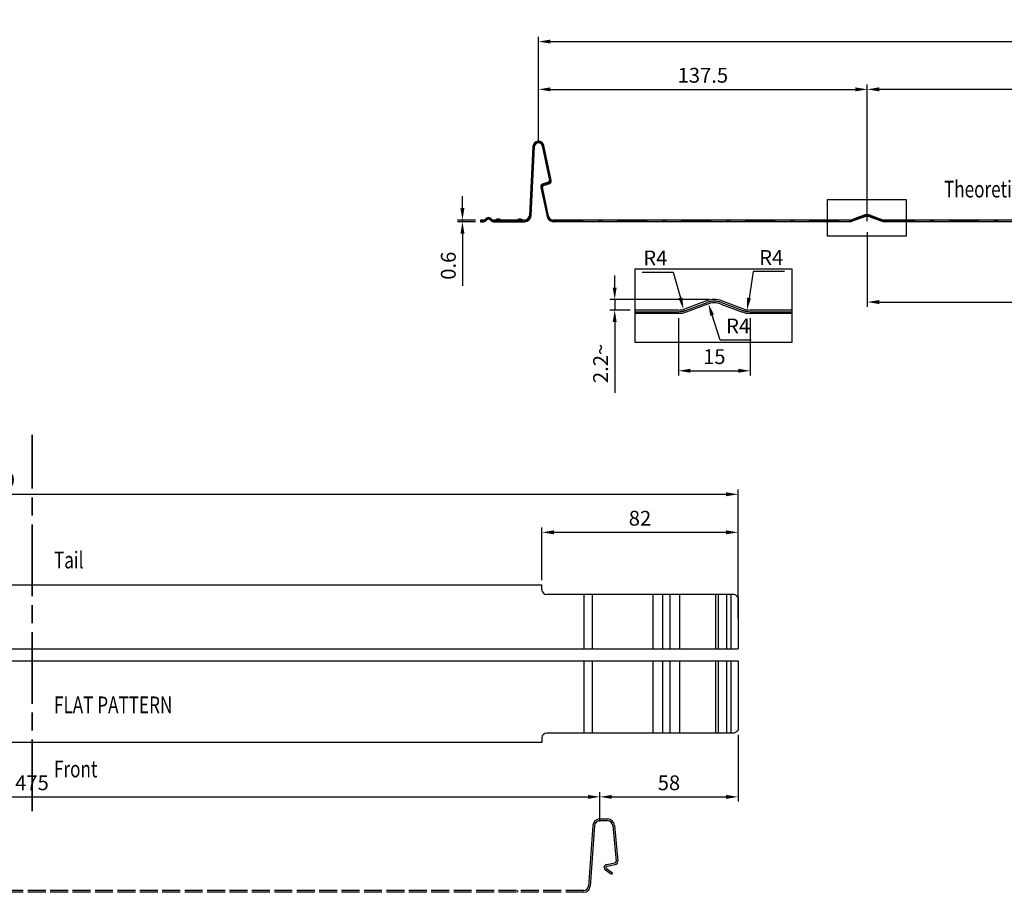
# Model space of a CAD drawing. Units: millimetres. Extents: x 15188 to 19279, y -1383 to 771.
# Drawn here: x 15592 to 16004, y -6 to 359 of the extents above; entities that cross this region are included whole.
import ezdxf

# ---------------------------------------------------------------- set-up
doc = ezdxf.new("R2010")
doc.units = ezdxf.units.MM
doc.header["$LTSCALE"] = 2.5
for name, pattern in [('AM_ISO02W050x2', [3.75, 3, -0.75]), ('AM_ISO08W050', [18, 12, -1.5, 3, -1.5]), ('ISO_DASHDOT', [10.7, 5, -2.5, 0.7, -2.5]), ('ISO_HIDDEN', [7.5, 5, -2.5])]:
    doc.linetypes.add(name, pattern=pattern)
for name, color, linetype, lineweight in [('ASSE2', 2, 'AM_ISO08W050', 35), ('CONTORNO', 1, 'Continuous', 25), ('LINEAFIN', 4, 'Continuous', 25), ('QUOTA', 3, 'Continuous', 25), ('TRATTI1', 4, 'AM_ISO02W050x2', 25)]:
    doc.layers.add(name, color=color, linetype=linetype, lineweight=lineweight)
for name, color, linetype in [('PROFILE', 7, 'Continuous'), ('PROFILO', 2, 'Continuous'), ('TEKSTI', 3, 'Continuous')]:
    doc.layers.add(name, color=color, linetype=linetype)
doc.styles.add('ISO8', font='iso8.shx', dxfattribs={"oblique": 10})
doc.styles.add('MSPR_TXT', font='txt.shx', dxfattribs={"width": 0.75})
doc.linetypes.add('Amzigzag2', pattern='A,0.0001,[135,ltypeshp.shx,S=0.0016,R=0,X=0,Y=0],-0.44', length=0.4401)
doc.dimstyles.new('STAM$0', dxfattribs={"dimtxt": 3.1, "dimasz": 2.5, "dimexe": 1, "dimexo": 1, "dimgap": 1, "dimtad": 1, "dimdsep": 46, "dimtxsty": 'ISO8', "dimcen": 0, "dimclrd": 256, "dimclre": 256, "dimclrt": 240, "dimadec": 0, "dimazin": 2, "dimtp": 0.1, "dimtm": 0.1, "dimtfac": 0.71, "dimtmove": 0, "dimatfit": 3, "dimfxl": 1, "dimlwd": -1, "dimlwe": -1, "dimarcsym": 1})
doc.dimstyles.new('STAM$4', dxfattribs={"dimtxt": 3.1, "dimasz": 2.5, "dimexe": 1, "dimexo": 1, "dimgap": 1, "dimtad": 1, "dimtoh": 1, "dimdsep": 46, "dimtxsty": 'ISO8', "dimcen": 0, "dimclrd": 256, "dimclre": 256, "dimclrt": 240, "dimadec": 0, "dimazin": 2, "dimtp": 0.1, "dimtm": 0.1, "dimtfac": 0.71, "dimtofl": 0, "dimtmove": 0, "dimatfit": 3, "dimfxl": 1, "dimlwd": -1, "dimlwe": -1, "dimarcsym": 1})

# ---------------------------------------------------------------- blocks, each defined once
blk = doc.blocks.new('*D44')
at = {"layer": 'Defpoints', "color": 0, "lineweight": -2, "transparency": 16777216}
for p in [(16146.69, 272.39), (15946.69, 271.79), (16146.69, 240.55)]:
    blk.add_point(p, dxfattribs=at)
at = {"layer": 'QUOTA', "transparency": 16777216}
for p, q in [((15946.69, 269.79), (15946.69, 238.55)), ((16146.69, 270.39), (16146.69, 238.55)), ((15951.69, 240.55), (16141.69, 240.55))]:
    blk.add_line(p, q, dxfattribs=at)
at = {"layer": 'QUOTA', "lineweight": -2, "transparency": 16777216}
for points in [[(15951.69, 241.39), (15951.69, 239.72), (15946.69, 240.55)], [(16141.69, 241.39), (16141.69, 239.72), (16146.69, 240.55)]]:
    blk.add_solid(points, dxfattribs=at)
at = {"layer": 'QUOTA', "color": 240, "transparency": 16777216, "insert": (16046.69, 245.65), "char_height": 6.2, "attachment_point": 5, "style": 'ISO8'}
blk.add_mtext('200', dxfattribs=at)
blk = doc.blocks.new('*D46')
at = {"layer": 'Defpoints', "color": 0, "lineweight": -2, "transparency": 16777216}
for p in [(15946.69, 329.56), (15809.19, 305.56), (15946.69, 272.39)]:
    blk.add_point(p, dxfattribs=at)
at = {"layer": 'QUOTA', "transparency": 16777216}
for p, q in [((15809.19, 307.56), (15809.19, 331.56)), ((15814.19, 329.56), (15941.69, 329.56)), ((15946.69, 274.39), (15946.69, 331.56))]:
    blk.add_line(p, q, dxfattribs=at)
at = {"layer": 'QUOTA', "lineweight": -2, "transparency": 16777216}
for points in [[(15814.19, 330.4), (15814.19, 328.73), (15809.19, 329.56)], [(15941.69, 330.4), (15941.69, 328.73), (15946.69, 329.56)]]:
    blk.add_solid(points, dxfattribs=at)
at = {"layer": 'QUOTA', "color": 240, "transparency": 16777216, "insert": (15877.94, 334.66), "char_height": 6.2, "attachment_point": 5, "style": 'ISO8'}
blk.add_mtext('137.5', dxfattribs=at)
blk = doc.blocks.new('*D47')
at = {"layer": 'Defpoints', "color": 0, "lineweight": -2, "transparency": 16777216}
for p in [(15946.69, 329.56), (15946.69, 272.39), (16146.69, 272.39)]:
    blk.add_point(p, dxfattribs=at)
at = {"layer": 'QUOTA', "transparency": 16777216}
for p, q in [((15946.69, 274.39), (15946.69, 331.56)), ((16141.69, 329.56), (15951.69, 329.56)), ((16146.69, 274.39), (16146.69, 331.56))]:
    blk.add_line(p, q, dxfattribs=at)
at = {"layer": 'QUOTA', "lineweight": -2, "transparency": 16777216}
for points in [[(15951.69, 330.4), (15951.69, 328.73), (15946.69, 329.56)], [(16141.69, 330.4), (16141.69, 328.73), (16146.69, 329.56)]]:
    blk.add_solid(points, dxfattribs=at)
at = {"layer": 'QUOTA', "color": 240, "transparency": 16777216, "insert": (16046.69, 334.66), "char_height": 6.2, "attachment_point": 5, "style": 'ISO8'}
blk.add_mtext('200', dxfattribs=at)
blk = doc.blocks.new('*D49')
at = {"layer": 'Defpoints', "color": 0, "lineweight": -2, "transparency": 16777216}
for p in [(16284.19, 349.56), (15809.19, 305.56), (16284.19, 301.89)]:
    blk.add_point(p, dxfattribs=at)
at = {"layer": 'QUOTA', "transparency": 16777216}
for p, q in [((15809.19, 307.56), (15809.19, 351.56)), ((16284.19, 303.89), (16284.19, 351.56)), ((15814.19, 349.56), (16279.19, 349.56))]:
    blk.add_line(p, q, dxfattribs=at)
at = {"layer": 'QUOTA', "lineweight": -2, "transparency": 16777216}
for points in [[(15814.19, 350.4), (15814.19, 348.73), (15809.19, 349.56)], [(16279.19, 350.4), (16279.19, 348.73), (16284.19, 349.56)]]:
    blk.add_solid(points, dxfattribs=at)
at = {"layer": 'QUOTA', "color": 240, "transparency": 16777216, "insert": (16046.69, 354.66), "char_height": 6.2, "attachment_point": 5, "style": 'ISO8'}
blk.add_mtext('475', dxfattribs=at)
blk = doc.blocks.new('*D50')
at = {"layer": 'Defpoints', "color": 0, "lineweight": -2, "transparency": 16777216}
for p in [(15777.38, 274.19), (15784.88, 274.89), (15784.88, 274.19)]:
    blk.add_point(p, dxfattribs=at)
at = {"layer": 'QUOTA', "transparency": 16777216}
for p, q in [((15777.38, 279.89), (15777.38, 284.89)), ((15782.88, 274.89), (15775.38, 274.89)), ((15782.88, 274.19), (15775.38, 274.19)), ((15777.38, 274.89), (15777.38, 274.19)), ((15777.38, 269.19), (15777.38, 247.32))]:
    blk.add_line(p, q, dxfattribs=at)
at = {"layer": 'QUOTA', "lineweight": -2, "transparency": 16777216}
for points in [[(15776.54, 279.89), (15778.21, 279.89), (15777.38, 274.89)], [(15776.54, 269.19), (15778.21, 269.19), (15777.38, 274.19)]]:
    blk.add_solid(points, dxfattribs=at)
at = {"layer": 'QUOTA', "color": 240, "transparency": 16777216, "insert": (15772.28, 255.76), "char_height": 6.2, "attachment_point": 5, "rotation": 90, "style": 'ISO8'}
blk.add_mtext('0.6', dxfattribs=at)
blk = doc.blocks.new('GENZOO7J4HJN4')
at = {"layer": 'LINEAFIN'}
blk.add_lwpolyline([(-16.4, 7.7), (16.4, 7.7), (16.4, -7.7), (-16.4, -7.7)], close=True, dxfattribs=at)
at = {"layer": 'PROFILE'}
for p, q in [((-1.46, 0.99), (-5.94, -0.67)), ((-1.22, 0.33), (-5.69, -1.33)), ((1.56, 0.33), (6.04, -1.33)), ((1.81, 0.99), (6.28, -0.67)), ((-7.33, -0.92), (-16.4, -0.92)), ((-7.33, -1.62), (-16.4, -1.62)), ((16.4, -0.92), (7.67, -0.92)), ((16.4, -1.62), (7.67, -1.62))]:
    blk.add_line(p, q, dxfattribs=at)
at = {"layer": 'PROFILE', "color": 1, "linetype": 'ISO_DASHDOT'}
blk.add_lwpolyline([(-16.4, -1.27), (-7.33, -1.27, 0.088898), (-5.82, -1), (-1.34, 0.66, -0.179212), (1.68, 0.66), (6.16, -1, 0.088898), (7.67, -1.27), (16.4, -1.27, 0.088898)], format="xyb", dxfattribs=at)
at = {"layer": 'PROFILE'}
for centre, radius, start, end in [((0.17, -3.42), 4.7, 69.6796, 110.3204), ((0.17, -3.42), 4, 69.6796, 110.3204), ((-7.33, 3.08), 4, 270, 290.3204), ((-7.33, 3.08), 4.7, 270, 290.3204), ((7.67, 3.08), 4.7, 249.6796, 270), ((7.67, 3.08), 4, 249.6796, 270)]:
    blk.add_arc(centre, radius, start, end, dxfattribs=at)
blk = doc.blocks.new('*D72')
at = {"layer": 'Defpoints', "color": 0, "lineweight": -2, "transparency": 16777216}
for p in [(15867.73, 235.81), (15897.73, 235.81), (15897.73, 211.81)]:
    blk.add_point(p, dxfattribs=at)
at = {"layer": 'QUOTA', "transparency": 16777216}
for p, q in [((15867.73, 233.81), (15867.73, 209.81)), ((15897.73, 233.81), (15897.73, 209.81)), ((15872.73, 211.81), (15892.73, 211.81))]:
    blk.add_line(p, q, dxfattribs=at)
at = {"layer": 'QUOTA', "lineweight": -2, "transparency": 16777216}
for points in [[(15872.73, 212.64), (15872.73, 210.98), (15867.73, 211.81)], [(15892.73, 212.64), (15892.73, 210.98), (15897.73, 211.81)]]:
    blk.add_solid(points, dxfattribs=at)
at = {"layer": 'QUOTA', "color": 240, "transparency": 16777216, "insert": (15882.73, 216.91), "char_height": 6.2, "attachment_point": 5, "style": 'ISO8'}
blk.add_mtext('15', dxfattribs=at)
blk = doc.blocks.new('*D73')
at = {"layer": 'Defpoints', "color": 0, "lineweight": -2, "transparency": 16777216}
for p in [(15867.73, 245.21), (15869.85, 237.5)]:
    blk.add_point(p, dxfattribs=at)
at = {"layer": 'QUOTA', "transparency": 16777216}
for p, q in [((15852.56, 253.12), (15865.55, 253.12)), ((15865.55, 253.12), (15868.53, 242.32))]:
    blk.add_line(p, q, dxfattribs=at)
at = {"layer": 'QUOTA', "lineweight": -2, "transparency": 16777216}
blk.add_solid([(15869.33, 242.54), (15867.72, 242.1), (15869.85, 237.5)], dxfattribs=at)
at = {"layer": 'QUOTA', "color": 240, "transparency": 16777216, "insert": (15858.06, 258.22), "char_height": 6.2, "attachment_point": 5, "style": 'ISO8'}
blk.add_mtext('R4', dxfattribs=at)
blk = doc.blocks.new('*D74')
at = {"layer": 'Defpoints', "color": 0, "lineweight": -2, "transparency": 16777216}
for p in [(15897.73, 245.21), (15896.46, 237.31)]:
    blk.add_point(p, dxfattribs=at)
at = {"layer": 'QUOTA', "transparency": 16777216}
for p, q in [((15899.03, 253.31), (15897.25, 242.25)), ((15912.03, 253.31), (15899.03, 253.31))]:
    blk.add_line(p, q, dxfattribs=at)
at = {"layer": 'QUOTA', "lineweight": -2, "transparency": 16777216}
blk.add_solid([(15896.43, 242.38), (15898.07, 242.12), (15896.46, 237.31)], dxfattribs=at)
at = {"layer": 'QUOTA', "color": 240, "transparency": 16777216, "insert": (15906.53, 258.41), "char_height": 6.2, "attachment_point": 5, "style": 'ISO8'}
blk.add_mtext('R4', dxfattribs=at)
blk = doc.blocks.new('*D75')
at = {"layer": 'Defpoints', "color": 0, "lineweight": -2, "transparency": 16777216}
for p in [(15880.25, 239.82), (15882.73, 232.21)]:
    blk.add_point(p, dxfattribs=at)
at = {"layer": 'QUOTA', "transparency": 16777216}
for p, q in [((15885.2, 224.64), (15881.8, 235.06)), ((15898.19, 224.64), (15885.2, 224.64))]:
    blk.add_line(p, q, dxfattribs=at)
at = {"layer": 'QUOTA', "lineweight": -2, "transparency": 16777216}
blk.add_solid([(15882.59, 235.32), (15881.01, 234.81), (15880.25, 239.82)], dxfattribs=at)
at = {"layer": 'QUOTA', "color": 240, "transparency": 16777216, "insert": (15892.69, 229.74), "char_height": 6.2, "attachment_point": 5, "style": 'ISO8'}
blk.add_mtext('R4', dxfattribs=at)
blk = doc.blocks.new('*D76')
at = {"layer": 'Defpoints', "color": 0, "lineweight": -2, "transparency": 16777216}
for p in [(15882.73, 241.61), (15841.07, 237.21), (15849.58, 237.21)]:
    blk.add_point(p, dxfattribs=at)
at = {"layer": 'QUOTA', "transparency": 16777216}
for p, q in [((15841.07, 246.61), (15841.07, 251.61)), ((15880.73, 241.61), (15839.07, 241.61)), ((15841.07, 241.61), (15841.07, 237.21)), ((15847.58, 237.21), (15839.07, 237.21)), ((15841.07, 232.21), (15841.07, 202.51))]:
    blk.add_line(p, q, dxfattribs=at)
at = {"layer": 'QUOTA', "lineweight": -2, "transparency": 16777216}
for points in [[(15840.24, 246.61), (15841.9, 246.61), (15841.07, 241.61)], [(15840.24, 232.21), (15841.9, 232.21), (15841.07, 237.21)]]:
    blk.add_solid(points, dxfattribs=at)
at = {"layer": 'QUOTA', "color": 240, "transparency": 16777216, "insert": (15835.97, 214.86), "char_height": 6.2, "attachment_point": 5, "rotation": 90, "style": 'ISO8'}
blk.add_mtext('2.2~', dxfattribs=at)
blk = doc.blocks.new('*D21')
at = {"layer": 'Defpoints', "color": 0, "lineweight": -2, "transparency": 16777216}
for p in [(15892.64, 144.18), (15810.64, 122.18), (15892.64, 117.01)]:
    blk.add_point(p, dxfattribs=at)
at = {"layer": 'QUOTA', "transparency": 16777216}
for p, q in [((15810.64, 124.18), (15810.64, 146.18)), ((15815.64, 144.18), (15887.64, 144.18)), ((15892.64, 119.01), (15892.64, 146.18))]:
    blk.add_line(p, q, dxfattribs=at)
at = {"layer": 'QUOTA', "lineweight": -2, "transparency": 16777216}
for points in [[(15815.64, 145.01), (15815.64, 143.35), (15810.64, 144.18)], [(15887.64, 145.01), (15887.64, 143.35), (15892.64, 144.18)]]:
    blk.add_solid(points, dxfattribs=at)
at = {"layer": 'QUOTA', "color": 240, "transparency": 16777216, "insert": (15851.64, 149.28), "char_height": 6.2, "attachment_point": 5, "style": 'ISO8'}
blk.add_mtext('82', dxfattribs=at)
blk = doc.blocks.new('*D35')
at = {"layer": 'Defpoints', "color": 0, "lineweight": -2, "transparency": 16777216}
for p in [(15834.85, 33.46), (15359.85, 24.89), (15834.85, 21.22)]:
    blk.add_point(p, dxfattribs=at)
at = {"layer": 'QUOTA', "transparency": 16777216}
for p, q in [((15359.85, 26.89), (15359.85, 35.46)), ((15364.85, 33.46), (15829.85, 33.46)), ((15834.85, 23.22), (15834.85, 35.46))]:
    blk.add_line(p, q, dxfattribs=at)
at = {"layer": 'QUOTA', "lineweight": -2, "transparency": 16777216}
for points in [[(15364.85, 34.29), (15364.85, 32.63), (15359.85, 33.46)], [(15829.85, 34.29), (15829.85, 32.63), (15834.85, 33.46)]]:
    blk.add_solid(points, dxfattribs=at)
at = {"layer": 'QUOTA', "color": 240, "transparency": 16777216, "insert": (15597.35, 38.56), "char_height": 6.2, "attachment_point": 5, "style": 'ISO8'}
blk.add_mtext('475', dxfattribs=at)
blk = doc.blocks.new('*D37')
at = {"layer": 'Defpoints', "color": 0, "lineweight": -2, "transparency": 16777216}
for p in [(15892.64, 61.36), (15892.64, 33.46), (15834.85, 21.22)]:
    blk.add_point(p, dxfattribs=at)
at = {"layer": 'QUOTA', "transparency": 16777216}
for p, q in [((15892.64, 59.36), (15892.64, 31.46)), ((15834.85, 23.22), (15834.85, 35.46)), ((15839.85, 33.46), (15887.64, 33.46))]:
    blk.add_line(p, q, dxfattribs=at)
at = {"layer": 'QUOTA', "lineweight": -2, "transparency": 16777216}
for points in [[(15839.85, 34.29), (15839.85, 32.63), (15834.85, 33.46)], [(15887.64, 34.29), (15887.64, 32.63), (15892.64, 33.46)]]:
    blk.add_solid(points, dxfattribs=at)
at = {"layer": 'QUOTA', "color": 240, "transparency": 16777216, "insert": (15863.75, 38.56), "char_height": 6.2, "attachment_point": 5, "style": 'ISO8'}
blk.add_mtext('58', dxfattribs=at)
blk = doc.blocks.new('*D38')
at = {"layer": 'Defpoints', "color": 0, "lineweight": -2, "transparency": 16777216}
for p in [(15892.64, 160.1), (15273.8, 106.24), (15892.64, 106.24)]:
    blk.add_point(p, dxfattribs=at)
at = {"layer": 'QUOTA', "transparency": 16777216}
for p, q in [((15273.8, 108.24), (15273.8, 162.1)), ((15892.64, 108.24), (15892.64, 162.1)), ((15278.8, 160.1), (15887.64, 160.1))]:
    blk.add_line(p, q, dxfattribs=at)
at = {"layer": 'QUOTA', "lineweight": -2, "transparency": 16777216}
for points in [[(15278.8, 160.94), (15278.8, 159.27), (15273.8, 160.1)], [(15887.64, 160.94), (15887.64, 159.27), (15892.64, 160.1)]]:
    blk.add_solid(points, dxfattribs=at)
at = {"layer": 'QUOTA', "color": 240, "transparency": 16777216, "insert": (15583.22, 165.2), "char_height": 6.2, "attachment_point": 5, "style": 'ISO8'}
blk.add_mtext('619', dxfattribs=at)

msp = doc.modelspace()

# ---------------------------------------------------------------- linework, layer by layer
at = {"layer": 'ASSE2'}
msp.add_line((15597.352, 27.459), (15597.352, 184.919), dxfattribs=at)
at = {"layer": 'CONTORNO'}
for p, q in [((15382.801, 122.181), (15810.642, 122.181)), ((15810.642, 120.181), (15810.642, 122.181)), ((15890.642, 118.181), (15812.642, 118.181)), ((15892.056, 117.595), (15892.642, 117.01)), ((15892.642, 117.01), (15892.642, 95.469)), ((15892.642, 90.469), (15892.642, 61.357)), ((15810.642, 58.185), (15810.642, 56.185)), ((15890.642, 60.185), (15812.642, 60.185)), ((15892.056, 60.771), (15892.642, 61.357)), ((15810.642, 56.185), (15382.801, 56.185)), ((15800.609, -6.481), (15800.609, -5.781))]:
    msp.add_line(p, q, dxfattribs=at)
for centre, start, end in [((15812.642, 120.181), 180, 270), ((15890.642, 116.181), 45, 90), ((15812.642, 58.185), 90, 180), ((15890.642, 62.185), 270, 315)]:
    msp.add_arc(centre, 2, start, end, dxfattribs=at)
at = {"layer": 'LINEAFIN'}
for p, q in [((15828.092, 118.181), (15828.092, 95.469)), ((15831.602, 118.181), (15831.602, 95.469)), ((15857.012, 118.181), (15857.012, 95.469)), ((15861.012, 118.181), (15861.012, 95.469)), ((15864.172, 118.181), (15864.172, 95.469)), ((15868.172, 118.181), (15868.172, 95.469)), ((15883.202, 118.181), (15883.202, 95.469)), ((15884.362, 118.181), (15884.362, 95.469)), ((15887.792, 118.181), (15887.792, 95.469)), ((15889.642, 118.181), (15889.642, 95.469)), ((15828.092, 90.469), (15828.092, 60.185)), ((15831.602, 90.469), (15831.602, 60.185)), ((15857.012, 90.469), (15857.012, 60.185)), ((15861.012, 90.469), (15861.012, 60.185)), ((15864.172, 90.469), (15864.172, 60.185)), ((15868.172, 90.469), (15868.172, 60.185)), ((15883.202, 90.469), (15883.202, 60.185)), ((15884.362, 90.469), (15884.362, 60.185)), ((15887.792, 90.469), (15887.792, 60.185)), ((15889.642, 90.469), (15889.642, 60.185))]:
    msp.add_line(p, q, dxfattribs=at)
at = {"layer": 'LINEAFIN', "linetype": 'Amzigzag2', "ltscale": 20}
for p, q in [((15273.801, 95.469), (15892.642, 95.469)), ((15273.801, 90.469), (15892.642, 90.469))]:
    msp.add_line(p, q, dxfattribs=at)
at = {"layer": 'LINEAFIN'}
msp.add_lwpolyline([(15930.112, 283.51), (15962.912, 283.51), (15962.912, 268.113), (15930.112, 268.113)], close=True, dxfattribs=at)
at = {"layer": 'PROFILE'}
for p, q in [((15806.889, 305.684), (15805.374, 276.789)), ((15806.073, 276.752), (15807.588, 305.648)), ((15810.752, 305.889), (15813.758, 291.407)), ((15814.443, 291.549), (15811.438, 306.031)), ((15810.204, 288.522), (15812.752, 276.34)), ((15813.437, 276.484), (15810.889, 288.666)), ((15813.344, 290.711), (15811.1, 290.033)), ((15811.303, 289.363), (15813.547, 290.041)), ((15945.053, 276.801), (15940.575, 275.142)), ((15945.296, 276.144), (15940.818, 274.486)), ((15948.075, 276.144), (15952.553, 274.486)), ((15948.318, 276.801), (15952.796, 275.142)), ((15784.879, 274.894), (15784.879, 274.193)), ((15786.185, 274.893), (15784.879, 274.894)), ((15784.879, 274.193), (15786.185, 274.193)), ((15803.377, 274.893), (15790.381, 274.893)), ((15790.381, 274.193), (15803.377, 274.193)), ((15939.186, 274.893), (15815.395, 274.893)), ((15939.186, 274.193), (15815.395, 274.193)), ((16139.186, 274.893), (15954.186, 274.893)), ((16139.186, 274.193), (15954.186, 274.193)), ((15831.859, 21.428), (15830.087, -3.92)), ((15832.557, 21.379), (15830.785, -3.969)), ((15834.852, 24.219), (15838.01, 24.219)), ((15834.852, 23.519), (15838.01, 23.519)), ((15840.301, 21.419), (15841.611, 6.448)), ((15840.998, 21.48), (15842.308, 6.509)), ((15837.742, 5.21), (15841.117, 5.805)), ((15837.863, 4.52), (15841.239, 5.115)), ((15837.222, 2.864), (15839.679, 1.144)), ((15837.623, 3.438), (15840.081, 1.717)), ((15840.081, 1.717), (15839.679, 1.144))]:
    msp.add_line(p, q, dxfattribs=at)
at = {"layer": 'PROFILE', "color": 2, "linetype": 'ISO_HIDDEN'}
for p, q in [((15794.879, 274.893), (15794.879, 274.193)), ((15798.879, 274.894), (15798.879, 274.194))]:
    msp.add_line(p, q, dxfattribs=at)
at = {"layer": 'PROFILE', "color": 1, "linetype": 'ISO_DASHDOT'}
msp.add_line((15796.879, 274.893), (15796.879, 274.193), dxfattribs=at)
msp.add_lwpolyline([(15784.879, 274.543), (15786.185, 274.543, 0.2262456), (15787.234, 275.044, -0.476889), (15789.332, 275.044, 0.2262398), (15790.381, 274.543), (15803.377, 274.543, 0.3989594), (15805.724, 276.77), (15807.238, 305.666, -0.879095), (15811.095, 305.96), (15814.101, 291.478, -0.3884437), (15813.445, 290.376), (15811.202, 289.698, 0.3888787), (15810.547, 288.594), (15813.094, 276.412, 0.35504), (15815.395, 274.543), (15939.186, 274.543, 0.0888977), (15940.696, 274.814), (15945.175, 276.472, -0.1792117), (15948.196, 276.472), (15952.675, 274.814, 0.0888977), (15954.186, 274.543), (16139.186, 274.543, 0.0888977)], format="xyb", dxfattribs=at)
at = {"layer": 'PROFILE'}
for centre, radius, start, end in [((15809.185, 305.564), 2.3, 11.72581, 176.99997), ((15809.186, 305.564), 1.6, 11.72581, 176.99997), ((15811.476, 288.788), 1.3, 106.81242, 191.81242), ((15811.476, 288.788), 0.6, 106.81242, 191.81242), ((15813.171, 291.285), 0.6, 286.81242, 11.72581), ((15813.171, 291.285), 1.3, 286.81242, 11.72581), ((15803.377, 276.893), 2, 270, 356.99997), ((15803.377, 276.893), 2.7, 270, 356.99997), ((15815.395, 276.893), 2.7, 191.81242, 270), ((15815.394, 276.893), 2, 191.81242, 270), ((15946.686, 272.393), 4.7, 69.67956, 110.32044), ((15946.686, 272.393), 4, 69.67956, 110.32044), ((15786.185, 275.893), 1, 270, 320.98659), ((15786.185, 275.893), 1.7, 270, 320.99192), ((15788.283, 274.194), 1.7, 39.01341, 140.98659), ((15788.283, 274.194), 1, 39.00808, 140.99192), ((15790.381, 275.893), 1.7, 219.00808, 270), ((15790.381, 275.893), 1, 219.01341, 270), ((15939.186, 278.893), 4, 270, 290.32044), ((15939.186, 278.893), 4.7, 270, 290.32044), ((15954.186, 278.893), 4.7, 249.67956, 270), ((15954.186, 278.893), 4, 249.67956, 270), ((15834.852, 21.219), 3, 90, 175.99997), ((15834.852, 21.219), 2.3, 90, 175.99997), ((15838.01, 21.219), 3, 5, 90), ((15838.01, 21.219), 2.3, 5, 90), ((15837.968, 3.929), 1.3, 100, 235), ((15837.968, 3.929), 0.6, 100, 235), ((15841.013, 6.396), 0.6, 280, 5), ((15841.013, 6.396), 1.3, 280, 5), ((15828.092, -3.781), 2, 270, 355.99997), ((15828.092, -3.781), 2.7, 270, 355.99997)]:
    msp.add_arc(centre, radius, start, end, dxfattribs=at)
at = {"layer": 'PROFILO', "color": 2}
for centre, radius, start, end in [((15790.994, 275.893), 1, 270, 302.19994), ((15790.994, 275.793), 1.6, 270, 302.20397), ((15792.379, 273.693), 1.6, 57.80006, 122.19994), ((15792.379, 273.593), 1, 57.79603, 122.20397), ((15793.765, 275.793), 1.6, 237.79603, 270), ((15793.765, 275.893), 1, 237.80006, 270), ((15799.994, 275.893), 1, 270, 302.19994), ((15799.994, 275.793), 1.6, 270, 302.20397), ((15801.379, 273.693), 1.6, 57.80006, 122.19994), ((15801.379, 273.593), 1, 57.79603, 122.20397), ((15802.765, 275.793), 1.6, 237.79603, 270), ((15802.765, 275.893), 1, 237.80006, 270)]:
    msp.add_arc(centre, radius, start, end, dxfattribs=at)
at = {"layer": 'TRATTI1'}
for p, q in [((15828.092, -5.781), (15366.061, -5.781)), ((15828.092, -6.481), (15366.061, -6.481))]:
    msp.add_line(p, q, dxfattribs=at)

# ---------------------------------------------------------------- block references
at = {"layer": 'CONTORNO', "xscale": 2, "yscale": 2, "zscale": 2}
msp.add_blockref('GENZOO7J4HJN4', (15882.382, 239.048), dxfattribs=at)

# ---------------------------------------------------------------- texts
at = {"layer": 'TEKSTI', "style": 'MSPR_TXT', "width": 0.75}
for s, p in [('Theoretical Strip width = 621~', (15978.794, 284.317)), ('Tail', (15606.551, 129.103)), ('FLAT PATTERN', (15606.551, 68.476)), ('Front', (15606.551, 41.641))]:
    msp.add_text(s, height=7, dxfattribs=at).set_placement(p)

# ---------------------------------------------------------------- dimensions: what is measured, and where the dimension line sits
at = {"layer": 'QUOTA'}
for base, p1, p2, override, picture, middle in [((16284.186, 349.564), (15809.186, 305.564), (16284.186, 301.893), {"dimscale": 2}, '*D49', (16046.686, 354.664)), ((15946.686, 329.564), (15809.186, 305.564), (15946.686, 272.393), {"dimscale": 2, "dimtix": 1}, '*D46', (15877.936, 334.664)), ((15946.686, 329.564), (16146.686, 272.393), (15946.686, 272.393), {"dimscale": 2, "dimtix": 1}, '*D47', (16046.686, 334.664)), ((16146.686, 240.554), (15946.686, 271.793), (16146.686, 272.393), {"dimscale": 2}, '*D44', (16046.686, 245.654)), ((15897.729, 211.812), (15867.729, 235.812), (15897.729, 235.812), {"dimscale": 2, "dimlfac": 0.5}, '*D72', (15882.729, 216.912)), ((15892.642, 160.103), (15273.801, 106.239), (15892.642, 106.239), {"dimscale": 2, "dimdec": 0}, '*D38', (15583.221, 165.203)), ((15892.642, 144.181), (15810.642, 122.181), (15892.642, 117.01), {"dimscale": 2}, '*D21', (15851.642, 149.281)), ((15892.642, 33.459), (15834.852, 21.219), (15892.642, 61.357), {"dimscale": 2, "dimdec": 0}, '*D37', (15863.747, 38.559))]:
    dim = msp.add_linear_dim(base=base, p1=p1, p2=p2, dimstyle='STAM$0', override=override, dxfattribs=at)
    dim.commit()
    dim.dimension.update_dxf_attribs({"geometry": picture, "text_midpoint": middle})
for base, p1, p2, text, override, picture, middle in [((15777.377, 274.193), (15784.879, 274.894), (15784.879, 274.193), '0.6', {"dimscale": 2}, '*D50', (15772.277, 255.759)), ((15841.071, 237.212), (15882.729, 241.612), (15849.582, 237.212), '<>~', {"dimscale": 2, "dimlfac": 0.5}, '*D76', (15835.971, 214.861))]:
    dim = msp.add_linear_dim(base=base, p1=p1, p2=p2, angle=90, text=text, dimstyle='STAM$0', override=override, dxfattribs=at)
    dim.commit()
    dim.dimension.update_dxf_attribs({"geometry": picture, "text_midpoint": middle})
for center, mpoint, picture, middle in [((15867.729, 245.212), (15869.853, 237.499), '*D73', (15858.055, 253.117)), ((15897.729, 245.212), (15896.456, 237.313), '*D74', (15906.53, 253.307)), ((15882.729, 232.212), (15880.251, 239.818), '*D75', (15892.694, 224.636))]:
    dim = msp.add_radius_dim(center=center, mpoint=mpoint, dimstyle='STAM$4', override={"dimscale": 2, "dimlfac": 0.5}, dxfattribs=at)
    dim.commit()
    dim.dimension.update_dxf_attribs({"geometry": picture, "text_midpoint": middle, "dimtype": 164})
dim = msp.add_linear_dim(base=(15834.852, 33.459), p1=(15359.852, 24.89), p2=(15834.852, 21.219), dimstyle='STAM$0', override={"dimscale": 2}, dxfattribs=at)
dim.commit()
dim.dimension.update_dxf_attribs({"geometry": '*D35', "text_midpoint": (15597.352, 33.459), "dimtype": 160})

doc.saveas('drawing.dxf')
